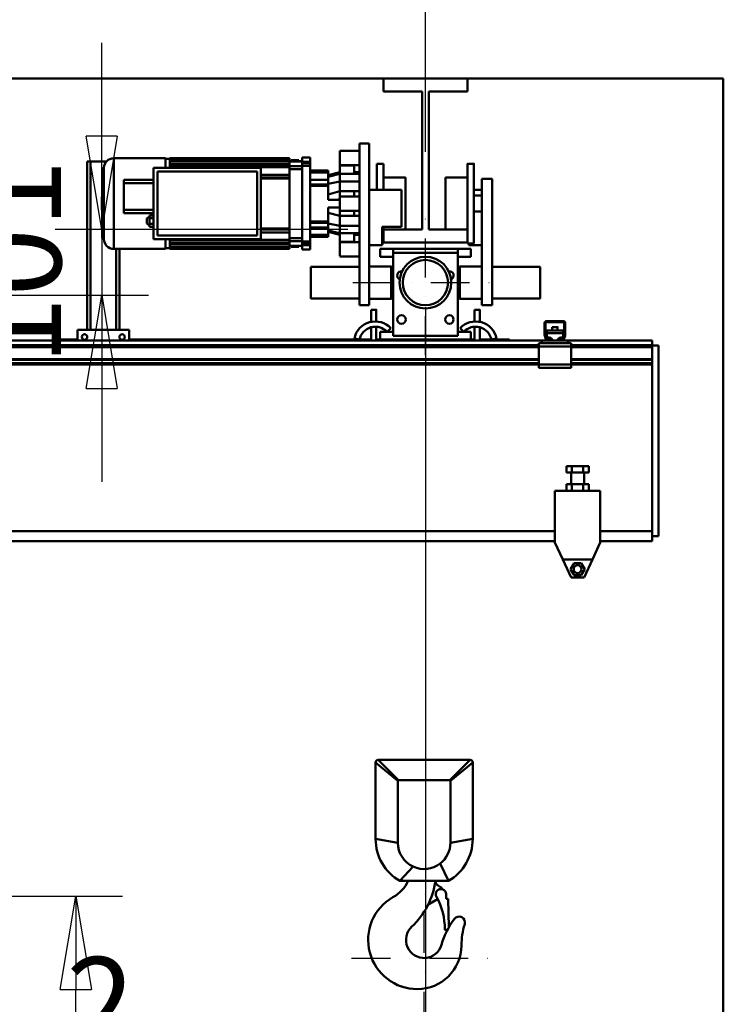
# Model space of a CAD drawing. Units: millimetres. Extents: x 0 to 25393, y 0 to 16800.
# Drawn here: x 12383 to 13470, y 12053 to 13573 of the extents above; entities that cross this region are included whole.
import ezdxf

# ---------------------------------------------------------------- set-up
doc = ezdxf.new("R2010")
doc.units = ezdxf.units.MM
doc.header["$MEASUREMENT"] = 0
doc.linetypes.add('DASHDOT', pattern=[1.0001, 0.5, -0.25, 0.0001, -0.25])
for name, color, linetype, lineweight in [('(1) Shape lines', 7, 'Continuous', 35), ('(2) Other lines', 7, 'Continuous', 35), ('(6) Dimensions', 7, 'Continuous', 35)]:
    doc.layers.add(name, color=color, linetype=linetype, lineweight=lineweight)
doc.styles.add('Arial', font='ARIAL.TTF')
doc.dimstyles.new('Vertex Style', dxfattribs={"dimscale": 40, "dimtxt": 0.18, "dimasz": 3.6, "dimexe": 1.8, "dimexo": 0.0625, "dimgap": 1.7, "dimtad": 1, "dimdec": 1, "dimdsep": 46, "dimtxsty": 'Arial', "dimblk1": 'CLOSED', "dimblk2": 'CLOSED', "dimsah": 1, "dimcen": 0.09, "dimdle": 1.8, "dimclrd": 9, "dimclre": 9, "dimadec": 1, "dimazin": 2, "dimtfac": 0.65, "dimtdec": 4, "dimtmove": 0, "dimatfit": 3, "dimfxl": 0, "dimtolj": 1, "dimtzin": 0, "dimlwd": 25, "dimlwe": 25, "dimarcsym": 0})

# ---------------------------------------------------------------- blocks, each defined once
blk = doc.blocks.new('_Closed')
at = {"color": 0, "linetype": 'ByBlock', "lineweight": -2}
for p, q in [((-1, 0.166667), (0, 0)), ((-1, 0.166667), (-1, -0.166667)), ((0, 0), (-1, -0.166667)), ((0, 0), (-1, 0))]:
    blk.add_line(p, q, dxfattribs=at)
blk = doc.blocks.new('*D49')
at = {"layer": '(6) Dimensions', "color": 9, "lineweight": 25}
for p, q in [((10794, 13482), (10794, 14244.6)), ((13350, 13482), (10722, 13482)), ((10794, 12268), (10794, 13338)), ((10512, 12124), (10866, 12124))]:
    blk.add_line(p, q, dxfattribs=at)
at = {"layer": 'Defpoints', "color": 0}
for p in [(10793, 13482), (13470, 13482), (10392, 12124)]:
    blk.add_point(p, dxfattribs=at)
at = {"layer": '(6) Dimensions', "color": 9, "lineweight": 25, "xscale": 144, "yscale": 144, "zscale": 144}
for p, rotation in [((10794, 13482), 90), ((10794, 12124), 270)]:
    blk.add_blockref('_Closed', p, dxfattribs=dict(at, rotation=rotation))
at = {"layer": '(6) Dimensions', "color": 0, "lineweight": 35, "insert": (10661.3, 13981), "char_height": 140, "attachment_point": 5, "rotation": 90, "style": 'Arial'}
blk.add_mtext('\\A1;1358', dxfattribs=at)
blk = doc.blocks.new('*D51')
at = {"layer": '(6) Dimensions', "color": 9, "lineweight": 25}
for p, q in [((13010, 13129), (13010, 11852)), ((13008, 12004), (13008, 11852)), ((13008, 11924), (12400.5, 11924)), ((12864, 11924), (12720, 11924)), ((13008, 11924), (13010, 11924)), ((13154, 11924), (13298, 11924))]:
    blk.add_line(p, q, dxfattribs=at)
at = {"layer": 'Defpoints', "color": 0}
for p in [(13010, 13249), (13008, 12124), (13010, 11924)]:
    blk.add_point(p, dxfattribs=at)
at = {"layer": '(6) Dimensions', "color": 9, "lineweight": 25, "xscale": 144, "yscale": 144, "zscale": 144}
blk.add_blockref('_Closed', (13008, 11924), dxfattribs=at)
at = {"layer": '(6) Dimensions', "color": 9, "lineweight": 25, "xscale": 144, "yscale": 144, "zscale": 144, "rotation": 180}
blk.add_blockref('_Closed', (13010, 11924), dxfattribs=at)
at = {"layer": '(6) Dimensions', "color": 0, "lineweight": 35, "insert": (12508, 12055.5), "char_height": 140, "attachment_point": 5, "style": 'Arial'}
blk.add_mtext('\\A1;2', dxfattribs=at)
blk = doc.blocks.new('*D63')
at = {"layer": '(6) Dimensions', "color": 9, "lineweight": 25}
for p, q in [((11460, 13482), (11460, 14296.4)), ((11460, 13626), (11460, 13770)), ((13350, 13482), (11388, 13482)), ((11460, 13147.5), (11460, 13482)), ((11940, 13147.5), (11388, 13147.5)), ((11460, 13003.5), (11460, 12859.5))]:
    blk.add_line(p, q, dxfattribs=at)
at = {"layer": 'Defpoints', "color": 0}
for p in [(11459.1, 13482), (13470, 13482), (12060, 13147.5)]:
    blk.add_point(p, dxfattribs=at)
at = {"layer": '(6) Dimensions', "color": 9, "lineweight": 25, "xscale": 144, "yscale": 144, "zscale": 144}
for p, rotation in [((11460, 13482), 270), ((11460, 13147.5), 90)]:
    blk.add_blockref('_Closed', p, dxfattribs=dict(at, rotation=rotation))
at = {"layer": '(6) Dimensions', "color": 0, "lineweight": 35, "insert": (11327.3, 14081), "char_height": 140, "attachment_point": 5, "rotation": 90, "style": 'Arial'}
blk.add_mtext('\\A1;334', dxfattribs=at)
blk = doc.blocks.new('*D64')
at = {"layer": '(6) Dimensions', "color": 9, "lineweight": 25}
for p, q in [((12510, 13393), (12510, 13537)), ((12890, 13249), (12438, 13249)), ((12510, 13249), (12510, 13147.5)), ((12180, 13147.5), (12582, 13147.5)), ((12510, 13003.5), (12510, 12859.5))]:
    blk.add_line(p, q, dxfattribs=at)
at = {"layer": 'Defpoints', "color": 0}
for p in [(13010, 13249), (12060, 13147.5), (12510, 13147.5)]:
    blk.add_point(p, dxfattribs=at)
at = {"layer": '(6) Dimensions', "color": 9, "lineweight": 25, "xscale": 144, "yscale": 144, "zscale": 144}
for p, rotation in [((12510, 13249), 270), ((12510, 13147.5), 90)]:
    blk.add_blockref('_Closed', p, dxfattribs=dict(at, rotation=rotation))
at = {"layer": '(6) Dimensions', "color": 0, "lineweight": 35, "insert": (12377.3, 13198.2), "char_height": 140, "attachment_point": 5, "rotation": 90, "style": 'Arial'}
blk.add_mtext('\\A1;101', dxfattribs=at)
blk = doc.blocks.new('*D68')
at = {"layer": '(6) Dimensions', "color": 9, "lineweight": 25}
for p, q in [((11970, 12219.5), (12542, 12219.5)), ((12470, 8156), (12470, 12075.5)), ((13350, 8012), (12398, 8012))]:
    blk.add_line(p, q, dxfattribs=at)
at = {"layer": 'Defpoints', "color": 0}
for p in [(11850, 12219.5), (12470, 12219.5), (13470, 8012)]:
    blk.add_point(p, dxfattribs=at)
at = {"layer": '(6) Dimensions', "color": 9, "lineweight": 25, "xscale": 144, "yscale": 144, "zscale": 144}
for p, rotation in [((12470, 12219.5), 90), ((12470, 8012), 270)]:
    blk.add_blockref('_Closed', p, dxfattribs=dict(at, rotation=rotation))
at = {"layer": '(6) Dimensions', "color": 0, "lineweight": 35, "insert": (12337.3, 10689.3), "char_height": 140, "attachment_point": 5, "rotation": 90, "style": 'Arial'}
blk.add_mtext('\\A1;6096', dxfattribs=at)
blk = doc.blocks.new('*D69')
at = {"layer": '(6) Dimensions', "color": 9, "lineweight": 25}
for p, q in [((13010, 13369), (13010, 14254)), ((13470, 13602), (13470, 14254)), ((13010, 14182), (11822.3, 14182)), ((13326, 14182), (13154, 14182))]:
    blk.add_line(p, q, dxfattribs=at)
at = {"layer": 'Defpoints', "color": 0}
for p in [(13010, 14182), (13470, 13482), (13010, 13249)]:
    blk.add_point(p, dxfattribs=at)
at = {"layer": '(6) Dimensions', "color": 9, "lineweight": 25, "xscale": 144, "yscale": 144, "zscale": 144, "rotation": 180}
blk.add_blockref('_Closed', (13010, 14182), dxfattribs=at)
at = {"layer": '(6) Dimensions', "color": 9, "lineweight": 25, "xscale": 144, "yscale": 144, "zscale": 144}
blk.add_blockref('_Closed', (13470, 14182), dxfattribs=at)
at = {"layer": '(6) Dimensions', "color": 0, "lineweight": 35, "insert": (12311, 14314.7), "char_height": 140, "attachment_point": 5, "style": 'Arial'}
blk.add_mtext('\\A1;МИН. 460', dxfattribs=at)
blk = doc.blocks.new('*D70')
at = {"layer": '(6) Dimensions', "color": 9, "lineweight": 25}
for p, q in [((4010, 13602), (4010, 14554)), ((13010, 13602), (13010, 14554)), ((4154, 14482), (12866, 14482))]:
    blk.add_line(p, q, dxfattribs=at)
at = {"layer": 'Defpoints', "color": 0}
for p in [(13010, 14482), (4010, 13482), (13010, 13482)]:
    blk.add_point(p, dxfattribs=at)
at = {"layer": '(6) Dimensions', "color": 9, "lineweight": 25, "xscale": 144, "yscale": 144, "zscale": 144, "rotation": 180}
blk.add_blockref('_Closed', (4010, 14482), dxfattribs=at)
at = {"layer": '(6) Dimensions', "color": 9, "lineweight": 25, "xscale": 144, "yscale": 144, "zscale": 144}
blk.add_blockref('_Closed', (13010, 14482), dxfattribs=at)
at = {"layer": '(6) Dimensions', "color": 0, "lineweight": 35, "insert": (8510, 14615.6), "char_height": 140, "attachment_point": 5, "style": 'Arial'}
blk.add_mtext('\\A1;ПРОЛЕТ 9000', dxfattribs=at)
blk = doc.blocks.new('MACRO_10_3b74b24a-d9b7-4c2e-970f-8cdb17d4ccf1')
at = {"layer": '(1) Shape lines', "color": 7, "linetype": 'Continuous', "lineweight": 50, "ltscale": 120}
for p, q in [((0, 5570.1), (-9920.2, 5570.1)), ((-9395.1, 5570), (-525.1, 5570)), ((-525.1, 5550), (-525.1, 5570)), ((-525.1, 5570), (-395.1, 5570)), ((-395.1, 5570), (-0.1, 5570)), ((-395.1, 5570), (-395.1, 5550)), ((-0.1, 5570), (-0.1, 2820)), ((0, 2820), (0, 5570.1)), ((-465.1, 5550), (-525.1, 5550)), ((-465.1, 5337), (-465.1, 5550)), ((-455.1, 5550), (-455.1, 5337)), ((-395.1, 5550), (-455.1, 5550)), ((-592.1, 5458.5), (-562.1, 5458.5)), ((-562.1, 5470), (-562.1, 5220)), ((-562.1, 5470), (-547.1, 5470)), ((-547.1, 5220), (-547.1, 5470)), ((-941.6, 5447), (-941.6, 5307)), ((-941.6, 5447), (-861.6, 5447)), ((-861.6, 5446), (-855.1, 5446)), ((-855.1, 5447), (-670.1, 5447)), ((-855.1, 5445.3), (-855.1, 5446.3)), ((-855.1, 5446.3), (-670.1, 5446.3)), ((-855.1, 5445.3), (-855.1, 5445.1)), ((-855.1, 5445.3), (-670.1, 5445.3)), ((-855.1, 5445.1), (-855.1, 5444)), ((-855.1, 5443.1), (-855.1, 5444)), ((-855.1, 5444), (-670.1, 5444)), ((-855.1, 5443.1), (-670.1, 5443.1)), ((-855.1, 5443.1), (-855.1, 5442.7)), ((-670.1, 5445.3), (-670.1, 5444)), ((-670.1, 5443.1), (-670.1, 5444)), ((-670.1, 5443.1), (-670.1, 5442.4)), ((-655.6, 5444), (-667.6, 5444)), ((-667.6, 5442.4), (-667.6, 5444)), ((-655.6, 5444), (-655.6, 5442.4)), ((-650.3, 5448), (-650.3, 5441.4)), ((-650.3, 5448), (-638.1, 5448)), ((-638.1, 5448), (-638.1, 5441.4)), ((-982.6, 5182), (-982.6, 5442)), ((-977.6, 5442), (-982.6, 5442)), ((-977.6, 5182), (-977.6, 5442)), ((-952.6, 5442), (-977.6, 5442)), ((-958.6, 5323), (-958.6, 5431)), ((-958.6, 5431), (-957.6, 5431)), ((-957.6, 5323.1), (-957.6, 5431)), ((-956.6, 5432), (-956.6, 5322)), ((-880.1, 5432), (-714.1, 5432)), ((-880.1, 5322), (-880.1, 5432)), ((-855.1, 5442.7), (-855.1, 5439.1)), ((-855.1, 5438.1), (-855.1, 5439.1)), ((-855.1, 5439.1), (-670.1, 5439.1)), ((-855.1, 5438.1), (-855.1, 5437.6)), ((-855.1, 5438.1), (-670.1, 5438.1)), ((-855.1, 5437.6), (-855.1, 5434.2)), ((-855.1, 5433.2), (-855.1, 5434.2)), ((-855.1, 5434.2), (-670.1, 5434.2)), ((-855.1, 5433.2), (-855.1, 5432.5)), ((-855.1, 5433.2), (-670.1, 5433.2)), ((-855.1, 5432.5), (-855.1, 5432)), ((-714.1, 5432), (-714.1, 5322)), ((-670.1, 5442.4), (-650.3, 5442.4)), ((-670.1, 5442.1), (-670.1, 5439.1)), ((-670.1, 5442.1), (-650.3, 5442.1)), ((-670.1, 5438.1), (-670.1, 5439.1)), ((-670.1, 5438.1), (-670.1, 5436.9)), ((-670.1, 5436.9), (-670.1, 5434.8)), ((-670.1, 5434.8), (-650.3, 5434.8)), ((-670.1, 5434.2), (-670.1, 5434.8)), ((-670.1, 5433.2), (-670.1, 5434.2)), ((-670.1, 5433.2), (-670.1, 5427.4)), ((-670.1, 5430.3), (-650.3, 5430.3)), ((-638.1, 5441.4), (-650.3, 5441.4)), ((-650.3, 5435.4), (-650.3, 5318.6)), ((-638.1, 5435.4), (-650.3, 5435.4)), ((-638.1, 5435.4), (-638.1, 5318.6)), ((-638.1, 5428.2), (-610.1, 5428.2)), ((-610.1, 5426.2), (-610.1, 5428.2)), ((-570.1, 5436.5), (-592.1, 5436.5)), ((-562.1, 5436.5), (-592.1, 5436.5)), ((-570.1, 5435.9), (-592.1, 5435.9)), ((-592.1, 5435.9), (-592.1, 5422.9)), ((-570.1, 5422.9), (-570.1, 5435.9)), ((-535.1, 5438.5), (-525.1, 5438.5)), ((-535.1, 5438.5), (-525.1, 5438.5)), ((-535.1, 5398.1), (-535.1, 5438.4)), ((-525.1, 5398.1), (-525.1, 5438.4)), ((-395.1, 5438.5), (-395.1, 5438.5)), ((-395.1, 5438.5), (-385.1, 5438.5)), ((-395.1, 5438.5), (-385.1, 5438.5)), ((-385.1, 5438.5), (-385.1, 5438.5)), ((-926.1, 5408.7), (-926.1, 5413.7)), ((-880.1, 5413.7), (-926.1, 5413.7)), ((-874.1, 5327.5), (-874.1, 5426.5)), ((-874.1, 5426.5), (-720.1, 5426.5)), ((-720.1, 5426.5), (-720.1, 5327.5)), ((-714.1, 5421.5), (-670.1, 5421.5)), ((-714.1, 5417), (-670.1, 5417)), ((-714.1, 5415.5), (-670.1, 5415.5)), ((-670.1, 5427.4), (-670.1, 5417)), ((-670.1, 5415.5), (-670.1, 5417)), ((-670.1, 5415.5), (-670.1, 5402)), ((-638.1, 5426.2), (-610.1, 5426.2)), ((-638.1, 5425.2), (-610.1, 5425.2)), ((-638.1, 5413.9), (-610.1, 5413.9)), ((-610.1, 5425.1), (-610.1, 5426.2)), ((-592.1, 5425.5), (-610.1, 5420.7)), ((-592.1, 5422.9), (-610.1, 5418.5)), ((-610.1, 5406.6), (-610.1, 5413.9)), ((-570.1, 5422.9), (-592.1, 5422.9)), ((-592.1, 5422.9), (-592.1, 5411.2)), ((-570.1, 5425.5), (-562.1, 5425.5)), ((-570.1, 5422.9), (-562.1, 5422.9)), ((-525.1, 5417), (-491.1, 5417)), ((-525.1, 5417), (-491.1, 5417)), ((-525.1, 5417), (-491.1, 5417)), ((-525.1, 5417), (-491.1, 5417)), ((-491.1, 5417), (-491.1, 5417)), ((-491.1, 5417), (-491.1, 5417)), ((-429.1, 5417), (-395.1, 5417)), ((-429.1, 5417), (-395.1, 5417)), ((-429.1, 5417), (-395.1, 5417)), ((-429.1, 5417), (-395.1, 5417)), ((-357.1, 5415), (-373.1, 5415)), ((-373.1, 5415), (-373.1, 5220)), ((-357.1, 5220), (-357.1, 5415)), ((-926.1, 5367.2), (-926.1, 5408.7)), ((-880.1, 5408.7), (-926.1, 5408.7)), ((-670.1, 5402), (-670.1, 5352)), ((-638.1, 5406.6), (-610.1, 5406.6)), ((-638.1, 5404.5), (-610.1, 5404.5)), ((-592.1, 5411.2), (-610.1, 5407.7)), ((-610.1, 5404.5), (-610.1, 5406.6)), ((-610.1, 5383), (-610.1, 5404.5)), ((-592.1, 5411.2), (-592.1, 5395.9)), ((-592.1, 5411.2), (-562.1, 5411.2)), ((-547.1, 5398), (-497.1, 5398)), ((-497.1, 5398), (-497.1, 5341)), ((-373.1, 5398), (-385.1, 5398)), ((-610.1, 5391.2), (-592.1, 5396)), ((-592.1, 5383), (-610.1, 5383)), ((-592.1, 5383.6), (-599, 5383)), ((-592.1, 5396), (-570.1, 5396)), ((-570.1, 5395.9), (-592.1, 5395.9)), ((-592.1, 5388), (-592.1, 5366)), ((-592.1, 5388), (-562.1, 5388)), ((-570.1, 5395.9), (-562.1, 5395.9)), ((-563.1, 5388.5), (-562.1, 5389.5)), ((-563.1, 5388.4), (-563.1, 5388.1)), ((-385.1, 5389.5), (-373.1, 5389.5)), ((-926.1, 5362.2), (-926.1, 5367.2)), ((-880.1, 5367.2), (-926.1, 5367.2)), ((-610.1, 5349.5), (-610.1, 5371)), ((-592.1, 5371), (-610.1, 5371)), ((-592.1, 5370.3), (-599, 5371)), ((-880.1, 5362.2), (-926.1, 5362.2)), ((-886.3, 5354.3), (-886.2, 5358.7)), ((-886.3, 5357), (-886.2, 5357)), ((-880.1, 5354.3), (-886.3, 5354.3)), ((-886.3, 5345.7), (-886.3, 5354.3)), ((-880.1, 5358.7), (-886.2, 5358.7)), ((-670.1, 5352), (-670.1, 5338.5)), ((-592.1, 5358), (-610.1, 5362.8)), ((-562.1, 5366), (-592.1, 5366)), ((-570.1, 5358.1), (-592.1, 5358.1)), ((-592.1, 5358.1), (-592.1, 5342.8)), ((-570.1, 5358), (-592.1, 5358)), ((-570.1, 5358.1), (-562.1, 5358.1)), ((-562.1, 5364.6), (-563.1, 5365.6)), ((-373.1, 5364.6), (-385.1, 5364.6)), ((-880.1, 5345.7), (-886.3, 5345.7)), ((-886.3, 5345.7), (-886.2, 5341.3)), ((-886.2, 5343), (-886.3, 5343)), ((-880.1, 5341.3), (-886.2, 5341.3)), ((-714.1, 5338.5), (-670.1, 5338.5)), ((-670.1, 5337), (-714.1, 5337)), ((-670.1, 5337), (-670.1, 5338.5)), ((-670.1, 5337), (-670.1, 5326.6)), ((-638.1, 5349.5), (-610.1, 5349.5)), ((-638.1, 5347.4), (-610.1, 5347.4)), ((-638.1, 5340.1), (-610.1, 5340.1)), ((-610.1, 5347.4), (-610.1, 5349.5)), ((-610.1, 5340.1), (-610.1, 5347.4)), ((-592.1, 5342.8), (-610.1, 5346.4)), ((-592.1, 5342.8), (-562.1, 5342.8)), ((-592.1, 5342.8), (-592.1, 5331.1)), ((-497.1, 5341), (-527.1, 5341)), ((-527.1, 5341), (-527.1, 5313)), ((-525.1, 5337), (-525.1, 5340.8)), ((-525.1, 5317), (-525.1, 5337)), ((-465.1, 5337), (-525.1, 5337)), ((-491.1, 5337), (-491.1, 5337.1)), ((-395.1, 5337), (-455.1, 5337)), ((-395.1, 5337), (-395.1, 5317)), ((-957.6, 5323), (-958.6, 5323)), ((-714.1, 5322), (-880.1, 5322)), ((-720.1, 5327.5), (-874.1, 5327.5)), ((-861.6, 5321.8), (-861.6, 5307.2)), ((-855.1, 5322), (-855.1, 5321.5)), ((-855.1, 5321.5), (-855.1, 5320.8)), ((-714.1, 5332.5), (-670.1, 5332.5)), ((-670.1, 5326.6), (-670.1, 5320.8)), ((-670.1, 5323.7), (-650.3, 5323.7)), ((-610.1, 5328.8), (-638.1, 5328.8)), ((-638.1, 5327.8), (-610.1, 5327.8)), ((-638.1, 5325.8), (-610.1, 5325.8)), ((-610.1, 5325.8), (-638.1, 5325.8)), ((-592.1, 5331.1), (-610.1, 5335.5)), ((-592.1, 5328.5), (-610.1, 5333.3)), ((-610.1, 5327.8), (-610.1, 5328.9)), ((-610.1, 5325.8), (-610.1, 5327.8)), ((-570.1, 5331.1), (-592.1, 5331.1)), ((-592.1, 5331.1), (-592.1, 5318.1)), ((-570.1, 5331.1), (-570.1, 5318.1)), ((-570.1, 5331.1), (-562.1, 5331.1)), ((-570.1, 5328.5), (-562.1, 5328.5)), ((-861.6, 5307), (-941.6, 5307)), ((-937.6, 5182), (-937.6, 5307)), ((-932.6, 5182), (-932.6, 5307)), ((-855.1, 5308), (-861.6, 5308)), ((-855.1, 5319.8), (-855.1, 5320.8)), ((-855.1, 5320.8), (-670.1, 5320.8)), ((-855.1, 5319.8), (-855.1, 5316.4)), ((-670.1, 5319.8), (-855.1, 5319.8)), ((-855.1, 5316.4), (-855.1, 5315.9)), ((-855.1, 5315.9), (-670.1, 5315.9)), ((-855.1, 5314.9), (-855.1, 5315.9)), ((-855.1, 5314.9), (-855.1, 5311.3)), ((-670.1, 5314.9), (-855.1, 5314.9)), ((-855.1, 5311.3), (-855.1, 5310.9)), ((-855.1, 5310.9), (-670.1, 5310.9)), ((-855.1, 5310), (-855.1, 5310.9)), ((-855.1, 5310), (-855.1, 5308.9)), ((-670.1, 5310), (-855.1, 5310)), ((-855.1, 5308.9), (-855.1, 5308.7)), ((-855.1, 5307.7), (-855.1, 5308.7)), ((-855.1, 5308.7), (-670.1, 5308.7)), ((-855.1, 5307), (-855.1, 5307.7)), ((-670.1, 5307.7), (-855.1, 5307.7)), ((-670.1, 5307), (-855.1, 5307)), ((-670.1, 5319.8), (-670.1, 5320.8)), ((-670.1, 5319.2), (-670.1, 5319.8)), ((-670.1, 5319.2), (-670.1, 5317.1)), ((-670.1, 5319.2), (-650.3, 5319.2)), ((-670.1, 5317.1), (-670.1, 5315.9)), ((-670.1, 5314.9), (-670.1, 5315.9)), ((-670.1, 5314.9), (-670.1, 5311.9)), ((-670.1, 5311.9), (-650.3, 5311.9)), ((-650.3, 5311.6), (-670.1, 5311.6)), ((-670.1, 5311.6), (-670.1, 5310.9)), ((-670.1, 5310), (-670.1, 5310.9)), ((-670.1, 5310), (-670.1, 5308.7)), ((-670.1, 5307.7), (-670.1, 5308.7)), ((-670.1, 5307), (-670.1, 5307.7)), ((-667.6, 5310), (-667.6, 5311.6)), ((-667.6, 5310), (-655.6, 5310)), ((-655.6, 5311.6), (-655.6, 5310)), ((-638.1, 5318.6), (-650.3, 5318.6)), ((-650.3, 5312.6), (-650.3, 5306)), ((-638.1, 5312.6), (-650.3, 5312.6)), ((-638.1, 5306), (-650.3, 5306)), ((-638.1, 5312.6), (-638.1, 5306)), ((-570.1, 5318.1), (-592.1, 5318.1)), ((-570.1, 5317.5), (-592.1, 5317.5)), ((-592.1, 5317.5), (-562.1, 5317.5)), ((-527.1, 5313), (-547.1, 5313)), ((-530.1, 5307), (-510.1, 5307)), ((-530.1, 5295), (-530.1, 5307)), ((-525.1, 5315.5), (-527.1, 5315.5)), ((-525.1, 5315.5), (-527.1, 5315.5)), ((-395.1, 5317), (-525.1, 5317)), ((-525.1, 5315.6), (-525.1, 5316.8)), ((-525.1, 5315.5), (-525.1, 5315.5)), ((-410.1, 5307), (-510.1, 5307)), ((-510.1, 5307), (-510.1, 5301)), ((-410.1, 5307), (-390.1, 5307)), ((-410.1, 5301), (-410.1, 5307)), ((-395.1, 5317), (-395.1, 5315.5)), ((-393.1, 5315.5), (-395.1, 5315.5)), ((-385.1, 5315.5), (-395.1, 5315.5)), ((-393.1, 5315.5), (-393.1, 5313)), ((-373.1, 5313), (-393.1, 5313)), ((-390.1, 5307), (-390.1, 5295)), ((-562.1, 5295.5), (-592.1, 5295.5)), ((-510.1, 5295), (-530.1, 5295)), ((-510.1, 5301), (-510.1, 5173)), ((-410.1, 5301), (-510.1, 5301)), ((-410.1, 5173), (-410.1, 5301)), ((-390.1, 5295), (-410.1, 5295)), ((-637.1, 5279.5), (-562.1, 5279.5)), ((-637.1, 5279.5), (-562.1, 5279.5)), ((-547.1, 5280), (-513.1, 5280)), ((-547.1, 5280), (-513.1, 5280)), ((-513.1, 5279.5), (-510.1, 5279.5)), ((-513.1, 5279.5), (-510.1, 5279.5)), ((-410.1, 5279.5), (-407.1, 5279.5)), ((-410.1, 5279.5), (-407.1, 5279.5)), ((-407.1, 5279.9), (-407.1, 5280)), ((-407.1, 5280), (-373.1, 5280)), ((-407.1, 5280), (-373.1, 5280)), ((-357.1, 5279.5), (-283.1, 5279.5)), ((-357.1, 5279.5), (-283.1, 5279.5)), ((-562.1, 5230.5), (-637.1, 5230.5)), ((-562.1, 5230.5), (-637.1, 5230.5)), ((-513.1, 5230), (-547.1, 5230)), ((-513.1, 5230), (-547.1, 5230)), ((-510.1, 5230.5), (-513.1, 5230.5)), ((-510.1, 5230.5), (-513.1, 5230.5)), ((-513.1, 5230), (-513.1, 5230)), ((-407.1, 5230.5), (-410.1, 5230.5)), ((-407.1, 5230.5), (-410.1, 5230.5)), ((-407.1, 5230.1), (-407.1, 5230.1)), ((-373.1, 5230), (-407.1, 5230)), ((-373.1, 5230), (-407.1, 5230)), ((-283.1, 5230.5), (-357.1, 5230.5)), ((-283.1, 5230.5), (-357.1, 5230.5)), ((-562.1, 5220), (-547.1, 5220)), ((-357.1, 5220), (-373.1, 5220)), ((-544.1, 5194.3), (-544.1, 5213)), ((-544.1, 5194.3), (-544.1, 5213)), ((-536.1, 5213), (-536.1, 5194.8)), ((-536.1, 5213), (-536.1, 5194.8)), ((-384.1, 5194.8), (-384.1, 5213)), ((-384.1, 5194.8), (-384.1, 5213)), ((-376.1, 5213), (-376.1, 5194.3)), ((-376.1, 5213), (-376.1, 5194.3)), ((-544.1, 5167), (-544.1, 5186)), ((-544.1, 5165.5), (-544.1, 5186)), ((-536.1, 5186.8), (-536.1, 5167)), ((-536.1, 5186.8), (-536.1, 5165.5)), ((-530.1, 5194.1), (-530.1, 5194)), ((-513.5, 5184.5), (-519.3, 5179)), ((-400.9, 5179), (-406.7, 5184.5)), ((-390.1, 5194.1), (-390.1, 5194)), ((-384.1, 5167), (-384.1, 5186.8)), ((-384.1, 5165.5), (-384.1, 5186.8)), ((-376.1, 5186), (-376.1, 5167)), ((-376.1, 5186), (-376.1, 5165.5)), ((-276.1, 5173.8), (-276.1, 5192.5)), ((-274.6, 5193.5), (-274.6, 5173.7)), ((-246.1, 5194), (-274.1, 5194)), ((-273.1, 5195.5), (-247.1, 5195.5)), ((-264.1, 5180.8), (-264.1, 5186.4)), ((-264.1, 5180.8), (-264.1, 5186.4)), ((-256.1, 5186.4), (-256.1, 5180.8)), ((-256.1, 5186.4), (-256.1, 5180.8)), ((-245.6, 5173.7), (-245.6, 5193.5)), ((-244.1, 5192.5), (-244.1, 5173.8)), ((-997.6, 5182), (-917.6, 5182)), ((-997.6, 5165.5), (-997.6, 5182)), ((-917.6, 5182), (-917.6, 5165.5)), ((-530.1, 5179), (-530.1, 5167)), ((-510.1, 5179), (-530.1, 5179)), ((-510.1, 5173), (-410.1, 5173)), ((-390.1, 5179), (-410.1, 5179)), ((-390.1, 5167), (-390.1, 5179)), ((-274, 5167.5), (-275.9, 5172.7)), ((-274.6, 5173.6), (-272.3, 5167.3)), ((-272.6, 5180.8), (-247.6, 5180.8)), ((-272.6, 5180.8), (-272.6, 5176.8)), ((-272.6, 5176.8), (-272.6, 5170.3)), ((-272.6, 5176.8), (-247.6, 5176.8)), ((-272.6, 5170.3), (-269.1, 5170.3)), ((-272.6, 5168.1), (-272.6, 5170.3)), ((-251.1, 5170.3), (-247.6, 5170.3)), ((-247.9, 5167.3), (-245.6, 5173.6)), ((-247.6, 5176.8), (-247.6, 5180.8)), ((-247.6, 5170.3), (-247.6, 5176.8)), ((-247.6, 5168.1), (-247.6, 5170.3)), ((-244.3, 5172.7), (-246.2, 5167.5)), ((-280.1, 5165.5), (-1240.1, 5165.5)), ((-285.1, 5158.5), (-1235.1, 5158.5)), ((-285.1, 5155.5), (-1235.1, 5155.5)), ((-1032.6, 5167), (-997.6, 5167)), ((-1032.6, 5165.5), (-1032.6, 5167)), ((-917.6, 5167), (-544.1, 5167)), ((-562.1, 5167), (-569.9, 5168.7)), ((-536.1, 5167), (-530.1, 5167)), ((-530.1, 5167), (-390.1, 5167)), ((-390.1, 5167), (-384.1, 5167)), ((-376.1, 5167), (-330.1, 5167)), ((-350.3, 5168.7), (-358.1, 5167)), ((-330.1, 5165.5), (-330.1, 5167)), ((-282.6, 5161.5), (-285.1, 5161.5)), ((-285.1, 5161.5), (-285.1, 5156.5)), ((-235.1, 5156.5), (-285.1, 5156.5)), ((-285.1, 5156.5), (-285.1, 5128.5)), ((-282.6, 5161.5), (-280.1, 5164)), ((-280.1, 5161.5), (-282.6, 5161.5)), ((-280.1, 5161.5), (-280.1, 5165.5)), ((-271.2, 5165.5), (-280.1, 5165.5)), ((-240.1, 5161.5), (-280.1, 5161.5)), ((-271.8, 5167), (-266.1, 5167)), ((-266.1, 5165.5), (-271.2, 5165.5)), ((-265.4, 5167), (-266.1, 5167)), ((-266.1, 5167), (-266.1, 5165.5)), ((-254.1, 5165.5), (-266.1, 5165.5)), ((-254.1, 5167), (-254.8, 5167)), ((-254.1, 5165.5), (-254.1, 5167)), ((-254.1, 5167), (-248.4, 5167)), ((-249, 5165.5), (-254.1, 5165.5)), ((-240.1, 5165.5), (-249, 5165.5)), ((-110.1, 5165.5), (-240.1, 5165.5)), ((-240.1, 5161.5), (-240.1, 5165.5)), ((-240.1, 5164), (-237.6, 5161.5)), ((-237.6, 5161.5), (-240.1, 5161.5)), ((-235.1, 5161.5), (-237.6, 5161.5)), ((-235.1, 5161.5), (-235.1, 5156.5)), ((-110.1, 5158.5), (-235.1, 5158.5)), ((-235.1, 5128.5), (-235.1, 5156.5)), ((-110.1, 5155.5), (-235.1, 5155.5)), ((-110.1, 5165.5), (-110.1, 5158.5)), ((-110.1, 5155.5), (-110.1, 5158.5)), ((-110.1, 5157.8), (-100.1, 5157.8)), ((-110.1, 5136.8), (-110.1, 5155.5)), ((-100.1, 4863.3), (-100.1, 5157.8)), ((-285.1, 5136.8), (-1235.1, 5136.8)), ((-285.1, 5135.7), (-1235.1, 5135.7)), ((-285.1, 5130.5), (-1235.1, 5130.5)), ((-285.1, 5128.5), (-1235.1, 5128.5)), ((-285.1, 5128.5), (-285.1, 5123.5)), ((-235.1, 5128.5), (-285.1, 5128.5)), ((-110.1, 5136.8), (-235.1, 5136.8)), ((-110.1, 5135.7), (-235.1, 5135.7)), ((-110.1, 5130.5), (-235.1, 5130.5)), ((-235.1, 5128.5), (-235.1, 5123.5)), ((-110.1, 5128.5), (-235.1, 5128.5)), ((-110.1, 5136.8), (-110.1, 5135.7)), ((-110.1, 5135.7), (-110.1, 5130.5)), ((-110.1, 5128.5), (-110.1, 5130.5)), ((-110.1, 5128.5), (-110.1, 4863.3)), ((-110.1, 5128.5), (-110.1, 4899.6)), ((-235.1, 5123.5), (-285.1, 5123.5)), ((-242.4, 4961.5), (-242.4, 4971.5)), ((-233.8, 4971.5), (-242.4, 4971.5)), ((-233.8, 4961.5), (-233.8, 4971.5)), ((-216.4, 4971.5), (-233.8, 4971.5)), ((-216.4, 4961.5), (-216.4, 4971.5)), ((-207.8, 4971.5), (-216.4, 4971.5)), ((-207.8, 4961.5), (-207.8, 4971.5)), ((-233.8, 4961.5), (-242.4, 4961.5)), ((-235.1, 4943.5), (-235.1, 4961.5)), ((-216.4, 4961.5), (-233.8, 4961.5)), ((-207.8, 4961.5), (-216.4, 4961.5)), ((-215.1, 4961.5), (-215.1, 4943.5)), ((-233.8, 4943.5), (-242.4, 4943.5)), ((-242.4, 4933.5), (-242.4, 4943.5)), ((-216.4, 4943.5), (-233.8, 4943.5)), ((-233.8, 4933.5), (-233.8, 4943.5)), ((-207.8, 4943.5), (-216.4, 4943.5)), ((-216.4, 4933.5), (-216.4, 4943.5)), ((-207.8, 4933.5), (-207.8, 4943.5)), ((-260.1, 4853.5), (-260.1, 4933.5)), ((-190.1, 4933.5), (-260.1, 4933.5)), ((-190.1, 4933.5), (-190.1, 4853.5)), ((-260.1, 4871), (-1280.3, 4871)), ((-110.1, 4871), (-190.1, 4871)), ((-110.1, 4871), (-110.1, 4855.5)), ((-260.1, 4855.5), (-1279.9, 4855.5)), ((-460.6, 4854.5), (-460.6, 4855.5)), ((-459.6, 4854.5), (-460.6, 4854.5)), ((-459.6, 4855.5), (-459.6, 4854.5)), ((-248.1, 4827.5), (-260.1, 4853.5)), ((-190.1, 4853.5), (-202.1, 4827.5)), ((-110.1, 4855.5), (-190.1, 4855.5)), ((-110.1, 4863.3), (-100.1, 4863.3)), ((-235.1, 4799.5), (-248.1, 4827.5)), ((-248.1, 4827.5), (-202.1, 4827.5)), ((-236.1, 4812.5), (-230.6, 4822)), ((-230.6, 4822), (-219.6, 4822)), ((-219.6, 4822), (-214.1, 4812.5)), ((-202.1, 4827.5), (-215.1, 4799.5)), ((-230.6, 4803), (-236.1, 4812.5)), ((-214.1, 4812.5), (-219.6, 4803)), ((-215.1, 4799.5), (-235.1, 4799.5)), ((-219.6, 4803), (-230.6, 4803)), ((-533.1, 4518), (-391.1, 4518)), ((-391.1, 4518), (-422.6, 4486.5)), ((-537.1, 4514), (-502.6, 4485.5)), ((-537.1, 4396), (-537.1, 4514)), ((-387.1, 4514), (-387.1, 4396)), ((-502.6, 4485.5), (-502.6, 4390)), ((-422.6, 4486.5), (-501.6, 4486.5)), ((-421.6, 4485.5), (-421.6, 4390)), ((-387.1, 4396), (-421.6, 4390)), ((-499.5, 4331), (-479, 4353.2)), ((-424.7, 4331), (-437.4, 4357.9)), ((-424.7, 4331), (-499.5, 4331)), ((-436.9, 4321.6), (-440.1, 4323.4)), ((-441.3, 4302.7), (-453.6, 4295.6)), ((-428.1, 4310.7), (-427.9, 4303.5)), ((-424.9, 4303.6), (-427.9, 4303.5)), ((-424.9, 4303.6), (-423.8, 4259.7)), ((-426.7, 4255.7), (-429.7, 4255.6)), ((-426.6, 4254.4), (-426.7, 4255.7))]:
    blk.add_line(p, q, dxfattribs=at)
at = {"layer": '(1) Shape lines', "color": 7, "linetype": 'Continuous', "lineweight": 50, "ltscale": 40}
for p, q in [((-959.6, 5430), (-959.5, 5430.4)), ((-959.6, 5323.8), (-959.6, 5324)), ((-959.5, 5323.8), (-959.6, 5323.8)), ((-959.3, 5323.8), (-959.5, 5323.8)), ((-958.6, 5323), (-958.8, 5323.5))]:
    blk.add_line(p, q, dxfattribs=at)
at = {"layer": '(1) Shape lines', "color": 7, "linetype": 'Continuous', "lineweight": 50, "ltscale": 120}
for points in [[(-592.1, 5458.4), (-592.1, 5436.5), (-592.1, 5436.5)], [(-861.6, 5446.8), (-861.6, 5447), (-861.6, 5432.6)], [(-855.1, 5446.3), (-855.1, 5447), (-855.1, 5447)], [(-670.1, 5446.3), (-670.1, 5447), (-670.1, 5447)], [(-670.1, 5445.3), (-670.1, 5446.3), (-670.1, 5446.3)], [(-959.6, 5324), (-959.6, 5328), (-959.6, 5339.5), (-959.6, 5377), (-959.6, 5414.5), (-959.6, 5426), (-959.6, 5430)], [(-650.3, 5440.6), (-650.3, 5441.4)], [(-650.3, 5440), (-650.3, 5440.6)], [(-650.3, 5439.2), (-650.3, 5440)], [(-650.3, 5438.4), (-650.3, 5439.2)], [(-650.3, 5439.2), (-638.1, 5439.2)], [(-650.3, 5437.4), (-650.3, 5438.4)], [(-650.3, 5435.4), (-650.3, 5437.4)], [(-638.1, 5440.6), (-638.1, 5441.4)], [(-638.1, 5440), (-638.1, 5440.6)], [(-638.1, 5439.2), (-638.1, 5440)], [(-638.1, 5438.4), (-638.1, 5439.2)], [(-638.1, 5437.4), (-638.1, 5438.4)], [(-638.1, 5435.4), (-638.1, 5437.4)], [(-592.1, 5436.5), (-592.1, 5436.5), (-592.1, 5435.9)], [(-570.1, 5435.9), (-570.1, 5436.5), (-570.1, 5436.5)], [(-395.1, 5438.5), (-395.1, 5438.5), (-395.1, 5336.8)], [(-385.1, 5438.5), (-385.1, 5438.5), (-385.1, 5315.5)], [(-610.1, 5413.9), (-610.1, 5425.2), (-610.1, 5425.1)], [(-491.1, 5337.1), (-491.1, 5337), (-491.1, 5417), (-491.1, 5416.9)], [(-429.1, 5417), (-429.1, 5337), (-429.1, 5337)], [(-960.1, 5367.8), (-960.1, 5367.5), (-960.1, 5386.5), (-960.1, 5386.2)], [(-592.1, 5395.9), (-592.1, 5396), (-592.1, 5388)], [(-570.1, 5388), (-570.1, 5396), (-570.1, 5395.9)], [(-890.2, 5353.8), (-886.3, 5357)], [(-592.1, 5366), (-592.1, 5358), (-592.1, 5358.1)], [(-570.1, 5366), (-570.1, 5358), (-570.1, 5358.1)], [(-563.1, 5366), (-563.1, 5365.6), (-563.1, 5365.6)], [(-886.3, 5343), (-890.2, 5346.2)], [(-610.1, 5328.9), (-610.1, 5328.8), (-610.1, 5340.1)], [(-650.3, 5317.6), (-650.3, 5318.6)], [(-650.3, 5316.6), (-650.3, 5317.6)], [(-650.3, 5317.6), (-638.1, 5317.6)], [(-650.3, 5314.8), (-650.3, 5316.6)], [(-650.3, 5316.6), (-638.1, 5316.6)], [(-650.3, 5314.1), (-650.3, 5314.8)], [(-650.3, 5313.4), (-650.3, 5314.1)], [(-650.3, 5314.1), (-638.1, 5314.1)], [(-650.3, 5313), (-650.3, 5313.4)], [(-650.3, 5312.6), (-650.3, 5313)], [(-650.3, 5313), (-638.1, 5313)], [(-638.1, 5317.6), (-638.1, 5318.6)], [(-638.1, 5316.6), (-638.1, 5317.6)], [(-638.1, 5314.8), (-638.1, 5316.6)], [(-638.1, 5314.1), (-638.1, 5314.8)], [(-638.1, 5313.4), (-638.1, 5314.1)], [(-638.1, 5313), (-638.1, 5313.4)], [(-638.1, 5312.6), (-638.1, 5313)], [(-592.1, 5318.1), (-592.1, 5317.5), (-592.1, 5317.5)], [(-592.1, 5317.5), (-592.1, 5317.5), (-592.1, 5295.6)], [(-570.1, 5317.5), (-570.1, 5317.5), (-570.1, 5318.1)], [(-395.1, 5315.5), (-395.1, 5315.5), (-395.1, 5315.5)], [(-637.1, 5279.3), (-637.1, 5230.5), (-637.1, 5230.7)], [(-513.1, 5230.1), (-513.1, 5280), (-513.1, 5279.9)], [(-407.1, 5279.8), (-407.1, 5230), (-407.1, 5230.2)], [(-283.1, 5279.3), (-283.1, 5230.5), (-283.1, 5230.7)], [(-536.1, 5213), (-536.1, 5213), (-544.1, 5213)], [(-376.1, 5213), (-376.1, 5213), (-384.1, 5213)], [(-256.1, 5186.4), (-256.1, 5186.4), (-264.1, 5186.4)], [(-533.1, 4518), (-501.6, 4486.5)], [(-387.1, 4514), (-421.6, 4485.5)], [(-537.1, 4396), (-502.6, 4390)]]:
    blk.add_lwpolyline(points, dxfattribs=at)
at = {"layer": '(1) Shape lines', "color": 7, "linetype": 'Continuous', "lineweight": 50, "ltscale": 40}
for points in [[(-959.5, 5430.4), (-959.4, 5430.5), (-959.3, 5430.7), (-959.1, 5430.8), (-959, 5430.9), (-958.6, 5431)], [(-958.8, 5323.5), (-959.1, 5323.6), (-959.3, 5323.8)]]:
    blk.add_lwpolyline(points, dxfattribs=at)
at = {"layer": '(1) Shape lines', "color": 7, "linetype": 'Continuous', "lineweight": 50, "ltscale": 120}
for centre, radius in [((-460.1, 5255), 40), ((-460.1, 5255), 35), ((-497.1, 5198), 6.5), ((-423.1, 5198), 6.5), ((-986.6, 5171), 4.25), ((-928.6, 5171), 4.25), ((-225.1, 4812.5), 6)]:
    blk.add_circle(centre, radius, dxfattribs=at)
for centre, radius, start, end in [((-941.6, 5432), 15, 90, 180), ((-957.6, 5432), 1, 270, 0), ((-959.1, 5386.5), 1, 120, 180), ((-959.1, 5367.5), 1, 180, 240), ((-957.6, 5322), 1, 0, 90), ((-941.6, 5322), 15, 180, 270), ((-497.1, 5266), 6.5, 81.245, 245.577), ((-423.1, 5266), 6.5, 294.4477, 99.0086), ((-537.6, 5161.9), 33, 43.0847, 168.2349), ((-537.6, 5161.9), 25, 43.0847, 168.283), ((-537.6, 5161.9), 25, 109.4496, 110.5091), ((-537.6, 5161.9), 25, 77.7054, 81.8263), ((-382.6, 5161.9), 33, 11.7651, 136.9153), ((-382.6, 5161.9), 25, 11.717, 136.9153), ((-382.6, 5161.9), 25, 98.1737, 102.2946), ((-382.6, 5161.9), 25, 69.4909, 70.5504), ((-273.1, 5192.5), 3, 90, 180), ((-274.1, 5193.5), 0.5, 90, 180), ((-247.1, 5192.5), 3, 0, 90), ((-246.1, 5193.5), 0.5, 0, 90), ((-273.1, 5173.8), 3, 180, 200), ((-274.1, 5173.7), 0.5, 180, 200), ((-246.1, 5173.7), 0.5, 340, 0), ((-247.1, 5173.8), 3, 340, 0), ((-271.2, 5168.5), 3, 200, 270), ((-271.8, 5167.5), 0.5, 200, 270), ((-249, 5168.5), 3, 270, 340), ((-248.4, 5167.5), 0.5, 270, 340), ((-533.1, 4514), 4, 90, 180), ((-391.1, 4514), 4, 0, 90), ((-501.6, 4485.5), 1, 90, 180), ((-422.6, 4485.5), 1, 0, 90), ((-462.1, 4396), 75, 180, 240.0736), ((-462.1, 4396), 75, 299.9264, 0), ((-462.1, 4390), 40.5, 180, 245.3625), ((-462.1, 4390), 40.5, 307.5639, 0), ((-462.1, 4390), 40.5, 245.3625, 307.5639), ((-540.1, 4358), 60, 299.8136, 333.2564), ((-561.5, 4347), 118, 312.8719, 352.2071), ((-435.6, 4331.2), 9, 181.2939, 240), ((-436.1, 4310.5), 8, 1.5, 209.4262), ((-441.6, 4313.4), 9.42, 29.3565, 60), ((-472.5, 4240), 76, 119.8136, 270), ((-530.2, 4257.4), 100, 359.2647, 29.4262), ((-449.1, 4287.8), 9, 120, 152.1977), ((-321.5, 4200.8), 118, 142.6024, 164.4252), ((-408.1, 4267), 9, 343.1744, 142.6024), ((-462.1, 4240), 28, 132.8719, 344.4252), ((-286.5, 4230.2), 118, 163.1744, 179.4574), ((-429.7, 4256.1), 0.5, 179.2647, 271.5), ((-472.5, 4232), 68, 270, 359.4574)]:
    blk.add_arc(centre, radius, start, end, dxfattribs=at)
for centre, major_axis, ratio, start_param, end_param in [((-890.2, 5350), (0, 3.85), 0.017452, 6.259375, 9.347309), ((-886.3, 5350), (0, 7), 0.017452, 0, 3.141593), ((-269.1, 5165.9), (5, 0), 0.871645, 6.181892, 7.853982), ((-251.1, 5165.9), (5, 0), 0.871645, 1.570796, 3.242886), ((-269.1, 5169.9), (-5, 0), 0.871645, 2.220777, 2.672142), ((-251.1, 5169.9), (-5, 0), 0.871645, 0.469451, 0.920815)]:
    blk.add_ellipse(centre, major_axis=major_axis, ratio=ratio, start_param=start_param, end_param=end_param, dxfattribs=at)
blk = doc.blocks.new('GROUP_2_c880a192-b18b-4c71-8315-a8899f104877')
at = {"layer": '(2) Other lines', "color": 254, "linetype": 'DASHDOT', "lineweight": 25, "ltscale": 120}
for p, q in [((13010, 13055), (13010, 13279)), ((12898, 13167), (13122, 13167))]:
    blk.add_line(p, q, dxfattribs=at)
blk = doc.blocks.new('GROUP_7_fce2ea68-affe-49d8-9b63-e87053bfb127')
at = {"layer": '(2) Other lines', "color": 254, "linetype": 'DASHDOT', "lineweight": 25, "ltscale": 120}
for p, q in [((13008, 12012), (13008, 12236)), ((12896, 12124), (13120, 12124))]:
    blk.add_line(p, q, dxfattribs=at)

msp = doc.modelspace()

# ---------------------------------------------------------------- block references
at = {"color": 7, "linetype": 'ByBlock', "rotation": 360}
msp.add_blockref('MACRO_10_3b74b24a-d9b7-4c2e-970f-8cdb17d4ccf1', (13470.1, 7912), dxfattribs=at)
at = {"color": 7, "linetype": 'ByBlock'}
for name in ['GROUP_2_c880a192-b18b-4c71-8315-a8899f104877', 'GROUP_7_fce2ea68-affe-49d8-9b63-e87053bfb127']:
    msp.add_blockref(name, (0, 0), dxfattribs=at)

# ---------------------------------------------------------------- dimensions: what is measured, and where the dimension line sits
at = {"layer": '(6) Dimensions', "color": 7, "lineweight": 35}
for base, p1, p2, override, picture, middle in [((13010, 14482), (4010, 13482), (13010, 13482), {"dimtxt": 3.5, "dimexo": 3, "dimgap": 1.53125, "dimdec": 0, "dimpost": 'ПРОЛЕТ <>', "dimtxsty": 'Arial', "dimcen": 0}, '*D70', (8510, 14482)), ((13010, 14182), (13470, 13482), (13010, 13249), {"dimtxt": 3.5, "dimexo": 3, "dimgap": 1.53125, "dimdec": 0, "dimpost": 'МИН. <>', "dimtxsty": 'Arial', "dimcen": 0}, '*D69', (12311, 14182)), ((13010, 11924), (13008, 12124), (13010, 13249), {"dimtxt": 3.5, "dimexo": 3, "dimgap": 1.53125, "dimdec": 0, "dimtxsty": 'Arial', "dimcen": 0}, '*D51', (12508, 11924))]:
    dim = msp.add_linear_dim(base=base, p1=p1, p2=p2, dimstyle='Vertex Style', override=override, dxfattribs=at)
    dim.commit()
    dim.dimension.update_dxf_attribs({"geometry": picture, "text_midpoint": middle, "dimtype": 160})
for base, p1, p2, override, picture, middle in [((11460, 13482), (12060, 13147.5), (13470, 13482), {"dimtxt": 3.5, "dimexo": 3, "dimgap": 1.53125, "dimdec": 0, "dimlfac": 0.998505, "dimtxsty": 'Arial', "dimcen": 0}, '*D63', (11460, 14081)), ((10794, 13482), (10392, 12124), (13470, 13482), {"dimtxt": 3.5, "dimexo": 3, "dimgap": 1.53125, "dimdec": 0, "dimtxsty": 'Arial', "dimcen": 0}, '*D49', (10794, 13981)), ((12510, 13147.5), (13010, 13249), (12060, 13147.5), {"dimtxt": 3.5, "dimexo": 3, "dimgap": 1.53125, "dimdec": 0, "dimlfac": 0.995074, "dimtxsty": 'Arial', "dimcen": 0}, '*D64', (12510, 13198.25)), ((12470, 12219.5), (13470, 8012), (11850, 12219.5), {"dimtxt": 3.5, "dimexo": 3, "dimgap": 1.53125, "dimdec": 0, "dimlfac": 1.448841, "dimtxsty": 'Arial', "dimcen": 0}, '*D68', (12470, 10689.33))]:
    dim = msp.add_linear_dim(base=base, p1=p1, p2=p2, angle=90, dimstyle='Vertex Style', override=override, dxfattribs=at)
    dim.commit()
    dim.dimension.update_dxf_attribs({"geometry": picture, "text_midpoint": middle, "dimtype": 160})

doc.saveas('drawing.dxf')
